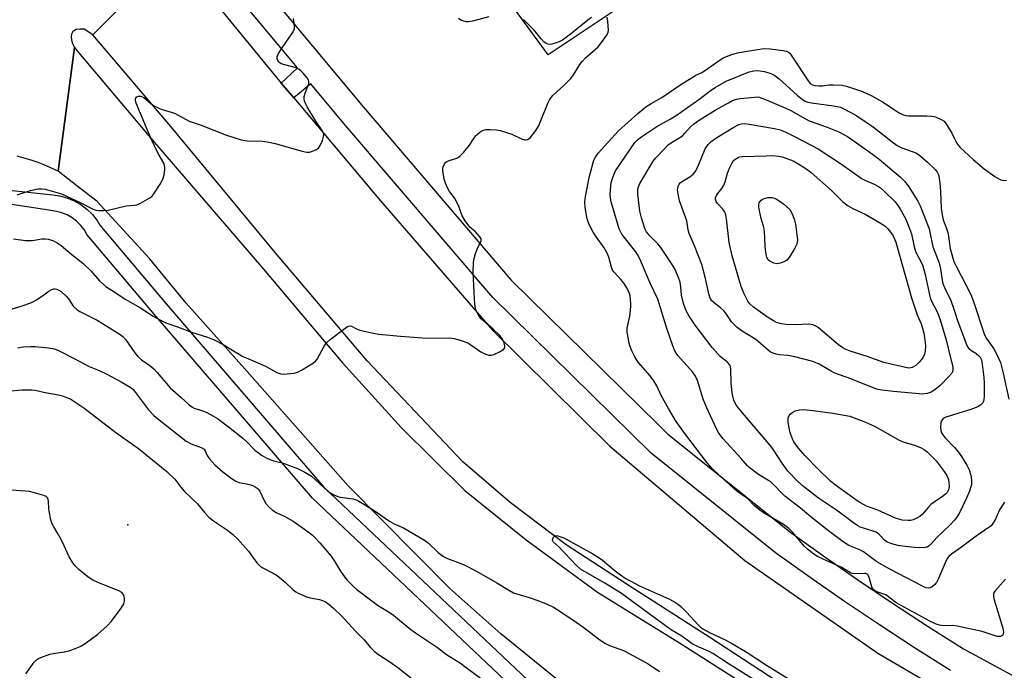
# Model space of a CAD drawing. Units: inches. Extents: x 1225769 to 1231769, y 537455 to 541455.
# Drawn here: x 1228336 to 1228661, y 540971 to 541185 of the extents above; entities that cross this region are included whole.
import ezdxf

# ---------------------------------------------------------------- set-up
doc = ezdxf.new("R2010")
doc.units = ezdxf.units.IN
doc.header["$MEASUREMENT"] = 0
for name, color, linetype in [('CULTRL-Pad', 6, 'Continuous'), ('ELEV-Spot Elevation', 7, 'Continuous'), ('TRANS-Road', 130, 'Continuous'), ('TRANS-Street Sidewalk', 7, 'Continuous'), ('Undefined', 1, 'Continuous')]:
    doc.layers.add(name, color=color, linetype=linetype)

msp = doc.modelspace()

# ---------------------------------------------------------------- linework, layer by layer
at = {"layer": 'CULTRL-Pad'}
msp.add_lwpolyline([(1228544.84, 541196.66), (1228510.78, 541173.82), (1228494.23, 541196.5), (1228496.16, 541197.7), (1228500.79, 541190.28), (1228516.39, 541200), (1228518.91, 541195.97), (1228535.13, 541206.08), (1228529.55, 541215.03), (1228533.48, 541217.48), (1228541.48, 541204.53), (1228544.16, 541200.19), (1228545.69, 541197.72)], close=True, dxfattribs=at)
at = {"layer": 'ELEV-Spot Elevation'}
msp.add_point((1228371.97, 541018.55, 484.28), dxfattribs=at)
at = {"layer": 'TRANS-Road'}
for points in [[(1228677.87, 540915.01), (1228641.87, 540933.19), (1228602.93, 540956.05), (1228564.16, 540981.31), (1228538.76, 540997.71), (1228516.73, 541011.96), (1228498.22, 541025.92), (1228482.56, 541039.34), (1228450.98, 541072.77), (1228420.64, 541108.57), (1228386.19, 541150.1), (1228360.35, 541180.47), (1228373.13, 541193.26), (1228387.34, 541207.46), (1228420.05, 541167.5), (1228422.59, 541164.48), (1228426.73, 541159.59), (1228454.79, 541126.38), (1228492.37, 541082.86), (1228531.13, 541044.59), (1228575.71, 541006.76), (1228619.63, 540976.15), (1228663.19, 540950.77)], [(1228526.71, 540956.9), (1228495.18, 540982.61), (1228478.3, 540997.58), (1228444.78, 541031.41), (1228411.41, 541069.27), (1228391.18, 541091.82), (1228379.17, 541106.5), (1228361.85, 541125.4), (1228355.16, 541130.58), (1228348.92, 541135.41), (1228354.36, 541176.19), (1228355.16, 541175.24), (1228379.45, 541146.37), (1228416.76, 541103), (1228442.82, 541072.08), (1228462.32, 541050.65), (1228483.28, 541029.89), (1228503.53, 541013.61), (1228527.06, 540996.32), (1228554.14, 540979.58), (1228577.54, 540964.75)]]:
    msp.add_lwpolyline(points, dxfattribs=at)
msp.add_polyline3d([(1228373.13, 541193.26, 0), (1228360.35, 541180.47, 0), (1228357.58, 541182.31, 0), (1228356.26, 541182.35, 0), (1228355.16, 541182.23, 0), (1228354.93, 541182.2, 0), (1228353.97, 541181.67, 0), (1228353.78, 541181.56, 0), (1228353.35, 541180.62, 0), (1228353.27, 541179.74, 0), (1228353.32, 541178.81, 0), (1228353.55, 541177.74, 0), (1228354.36, 541176.19, 0), (1228348.92, 541135.41, 0), (1228346.75, 541136.41, 0), (1228344.54, 541137.35, 0), (1228342.3, 541138.21, 0), (1228340.04, 541138.99, 0), (1228337.75, 541139.7, 0), (1228335.44, 541140.34, 0)], dxfattribs=at)
at = {"layer": 'TRANS-Street Sidewalk'}
for points in [[(1228407.97, 541206.76), (1228449.75, 541156.52), (1228498.61, 541099.41), (1228546.88, 541051.93), (1228550.33, 541048.54), (1228590.94, 541016.07), (1228602.11, 541008.05), (1228613.4, 541000.2), (1228624.8, 540992.52), (1228636.32, 540985.01), (1228647.95, 540977.67), (1228702.95, 540947.74)], [(1228643.7, 540970.43), (1228631.79, 540977.94), (1228620.16, 540985.52), (1228608.66, 540993.27), (1228597.27, 541001.19), (1228585.87, 541009.37), (1228544.75, 541042.24), (1228492.47, 541093.67), (1228443.33, 541151.1), (1228432.42, 541164.22), (1228426.73, 541159.59), (1228422.59, 541164.48), (1228427.99, 541169.55), (1228401.18, 541201.79)]]:
    msp.add_lwpolyline(points, dxfattribs=at)
for points in [[(1228317.41, 541130.73, 0), (1228347.16, 541127.54, 0), (1228349.39, 541127.25, 0), (1228351.85, 541126.61, 0), (1228354.21, 541125.65, 0), (1228356.42, 541124.39, 0), (1228358.45, 541122.86, 0), (1228360.26, 541121.07, 0), (1228361.83, 541119.07, 0), (1228362.72, 541117.55, 0), (1228384.64, 541091.57, 0), (1228436.69, 541030.98, 0), (1228514.26, 540957.62, 0)], [(1228510.96, 540953.55, 0), (1228432.9, 541027.37, 0), (1228380.66, 541088.18, 0), (1228358.45, 541114.52, 0), (1228357.5, 541116.12, 0), (1228356.35, 541117.59, 0), (1228355.03, 541118.89, 0), (1228353.54, 541120.02, 0), (1228351.92, 541120.94, 0), (1228350.2, 541121.64, 0), (1228348.4, 541122.11, 0), (1228346.55, 541122.35, 0), (1228315.09, 541127.26, 0)]]:
    msp.add_polyline3d(points, dxfattribs=at)
at = {"layer": 'Undefined'}
for points, elevation in [([(1228334.16, 541113.01), (1228338.19, 541112.51), (1228339.34, 541112.44), (1228340.47, 541112.54), (1228343.56, 541113.02), (1228344.67, 541113.06), (1228345.76, 541112.88), (1228347.36, 541112.37), (1228348.58, 541111.74), (1228349.95, 541110.83), (1228352.93, 541108.34), (1228357.11, 541105.04), (1228359.85, 541102.32), (1228362.57, 541099.16), (1228364.67, 541097.28), (1228367.98, 541095.18), (1228371.09, 541093.07), (1228376.14, 541090.22), (1228380.34, 541087.47), (1228382.93, 541086.06), (1228384.53, 541085.32), (1228388.34, 541083.97), (1228392.99, 541082.18), (1228398.24, 541080.53), (1228400.52, 541079.66), (1228403.47, 541078.19), (1228407.95, 541075.34), (1228409.99, 541074.22), (1228411.55, 541073.47), (1228417.38, 541070.93), (1228421.15, 541068.91), (1228422.5, 541068.42), (1228423.36, 541068.34), (1228424.52, 541068.41), (1228426.85, 541068.7), (1228427.97, 541068.96), (1228429.27, 541069.61), (1228433.24, 541072.11), (1228433.92, 541072.64), (1228434.46, 541073.28), (1228436.75, 541077.54), (1228437.72, 541078.81), (1228438.83, 541079.76), (1228443.76, 541083.58), (1228444.47, 541084.05), (1228445.19, 541084.31), (1228445.88, 541084.18), (1228447.5, 541083.29), (1228448.55, 541082.88), (1228452.53, 541081.97), (1228454.82, 541081.57), (1228462.06, 541080.88), (1228469.29, 541080.31), (1228471.68, 541080.26), (1228478.1, 541080.31), (1228479.86, 541080.14), (1228482.07, 541079.47), (1228484.22, 541078.66), (1228485.21, 541078.08), (1228488.51, 541075.7), (1228489.83, 541075.07), (1228491.2, 541074.62), (1228492.01, 541074.6), (1228492.83, 541074.85), (1228494.73, 541075.74), (1228495.98, 541076.46), (1228496.46, 541077), (1228496.51, 541077.71), (1228496.12, 541079.06), (1228495.53, 541080.25), (1228494.78, 541081.16), (1228492.65, 541083.22), (1228488.64, 541086.63), (1228488.1, 541087.31), (1228487.63, 541088.06), (1228486.89, 541089.64), (1228486.61, 541091.32), (1228486.29, 541095.33), (1228486.04, 541102.06), (1228486.1, 541105.36), (1228486.29, 541106.52), (1228486.79, 541108.2), (1228487.61, 541110.41), (1228488.61, 541112.29), (1228488.69, 541112.63), (1228488.64, 541113.03), (1228488.25, 541113.72), (1228487.49, 541114.61), (1228486.63, 541115.44), (1228484.94, 541116.88), (1228483.42, 541118.96), (1228482.39, 541120.69), (1228481.31, 541123.67), (1228480.42, 541125.56), (1228479.8, 541126.56), (1228478.23, 541128.68), (1228477.64, 541129.64), (1228476.87, 541131.38), (1228476.48, 541132.8), (1228475.99, 541135.46), (1228475.95, 541136.33), (1228476.05, 541136.87), (1228476.56, 541137.84), (1228476.92, 541138.26), (1228477.36, 541138.58), (1228478.12, 541138.91), (1228480.59, 541139.67), (1228481.08, 541139.92), (1228481.75, 541140.44), (1228482.93, 541141.72), (1228484.81, 541143.96), (1228486.18, 541146.24), (1228486.69, 541146.94), (1228488.18, 541148.26), (1228488.88, 541148.73), (1228489.38, 541148.96), (1228490.21, 541149.11), (1228491.68, 541149.14), (1228493.76, 541149.06), (1228494.92, 541148.86), (1228498.82, 541147.6), (1228502, 541146.09), (1228503.02, 541145.74), (1228503.51, 541145.71), (1228503.97, 541145.84), (1228504.81, 541146.43), (1228506.68, 541148.8), (1228507.58, 541150.21), (1228508.29, 541151.76), (1228510.82, 541158.11), (1228511.2, 541158.91), (1228511.67, 541159.64), (1228512.46, 541160.49), (1228515.92, 541163.72), (1228518.22, 541166.05), (1228519.11, 541167.2), (1228521.29, 541170.63), (1228522.14, 541171.78), (1228523.12, 541172.82), (1228527.29, 541176.5), (1228528.39, 541177.84), (1228530.08, 541180.18), (1228530.56, 541181.18), (1228530.67, 541181.99), (1228530.51, 541184.88), (1228530.31, 541186.25)], 478), ([(1228335.36, 541127.63), (1228339.79, 541129.02), (1228342.35, 541129.55), (1228343.64, 541129.61), (1228344.69, 541129.46), (1228350.01, 541127.93), (1228356.42, 541124.97), (1228360.47, 541122.8), (1228361.44, 541122.5), (1228362.26, 541122.39), (1228364.05, 541122.37), (1228365.52, 541122.48), (1228371.43, 541123.9), (1228374.04, 541124.16), (1228374.89, 541124.31), (1228376.19, 541124.86), (1228379.2, 541126.55), (1228379.87, 541127.06), (1228380.59, 541127.92), (1228382.64, 541131.05), (1228383.35, 541132.29), (1228383.64, 541133.09), (1228383.91, 541134.2), (1228384.18, 541135.89), (1228384.21, 541136.72), (1228384.12, 541137.25), (1228383.82, 541138), (1228381.94, 541141.27), (1228379.53, 541146.35), (1228374.75, 541157.9), (1228374.47, 541158.84), (1228374.5, 541159.42), (1228374.9, 541159.9), (1228375.51, 541160.18), (1228376.24, 541160.15), (1228377.26, 541159.7), (1228377.94, 541159.19), (1228379.66, 541157.67), (1228380.92, 541156.89), (1228382.22, 541156.21), (1228383.32, 541155.76), (1228387.33, 541154.53), (1228388.83, 541153.79), (1228392.19, 541151.92), (1228396.13, 541150.64), (1228404.58, 541147.31), (1228409.41, 541145.79), (1228410.57, 541145.52), (1228411.41, 541145.43), (1228416.41, 541145.3), (1228417.98, 541145.12), (1228420.58, 541144.5), (1228429.51, 541142.02), (1228431.11, 541141.68), (1228431.92, 541141.69), (1228432.99, 541141.96), (1228434.28, 541142.5), (1228434.93, 541142.96), (1228435.53, 541143.89), (1228436.2, 541145.51), (1228436.62, 541146.89), (1228436.64, 541147.64), (1228436.52, 541148.1), (1228436.13, 541148.84), (1228434.04, 541151.96), (1228431.18, 541156.69), (1228430.64, 541157.71), (1228430.34, 541158.52), (1228430.19, 541159.36), (1228430.23, 541160.07), (1228430.54, 541161.12), (1228431.69, 541164.19), (1228431.76, 541164.98), (1228431.6, 541165.48), (1228431.15, 541166.2), (1228429.84, 541167.82), (1228429.24, 541168.48), (1228428.58, 541169.03), (1228427.53, 541169.49), (1228423.76, 541170.47), (1228422.65, 541170.86), (1228422.18, 541171.14), (1228421.79, 541171.51), (1228421.52, 541171.92), (1228421.3, 541172.56), (1228421.33, 541173.27), (1228421.76, 541174.29), (1228422.69, 541175.79), (1228426.39, 541181.06), (1228426.78, 541181.81), (1228426.95, 541182.62), (1228426.87, 541184.36), (1228426.64, 541185.8)], 476), ([(1228491.14, 541186.4), (1228485.76, 541184.89), (1228484.43, 541184.67), (1228483.7, 541184.71), (1228482.93, 541184.9), (1228481.94, 541185.32), (1228481.22, 541185.77)], 478), ([(1228525.09, 541186.1), (1228523.85, 541185.27), (1228518.59, 541180.96), (1228515.47, 541178.68), (1228514.4, 541178.14), (1228513.06, 541177.65), (1228511.98, 541177.34), (1228511.17, 541177.25), (1228510.64, 541177.33), (1228510.13, 541177.52), (1228509.3, 541178.14), (1228508.42, 541179.13), (1228506.19, 541181.96), (1228502.6, 541185.46)], 478), ([(1228661.86, 541000.58), (1228658.42, 540996.81), (1228658, 540996.17), (1228657.85, 540995.7), (1228657.86, 540994.9), (1228658.12, 540993.78), (1228660.98, 540984.48), (1228661.14, 540983.1), (1228661.09, 540982.6), (1228660.93, 540982.18), (1228660.59, 540981.89), (1228660.13, 540981.72), (1228659.62, 540981.68), (1228659.09, 540981.74), (1228654.07, 540983.31), (1228645.89, 540985.09), (1228644.42, 540985.29), (1228641.36, 540985.22), (1228639.97, 540985.45), (1228638.9, 540985.77), (1228636.88, 540986.77), (1228625.95, 540992.75), (1228624.8, 540993.48), (1228623.11, 540994.86), (1228622.28, 540995.4), (1228621.63, 540995.69), (1228619.62, 540996.35), (1228618.43, 540997.01), (1228618.04, 540997.36), (1228617.62, 540998.09), (1228616.81, 541001.23), (1228616.49, 541001.91), (1228616.09, 541002.3), (1228615.74, 541002.46), (1228615.21, 541002.55), (1228611.98, 541002.44), (1228611.13, 541002.52), (1228610.65, 541002.67), (1228607.79, 541004.43), (1228601.55, 541007.24), (1228599.75, 541008.14), (1228598.53, 541008.89), (1228596.48, 541010.5), (1228595.39, 541011.47), (1228591.58, 541016.06), (1228590.27, 541017.37), (1228588.52, 541018.68), (1228582.12, 541022.43), (1228580.66, 541023.4), (1228578.97, 541024.88), (1228576.73, 541027.15), (1228573, 541029.85), (1228567.37, 541034.88), (1228564.8, 541037.31), (1228563.29, 541039.1), (1228555.89, 541048.79), (1228552.86, 541053.07), (1228550.47, 541056.98), (1228548.15, 541061.3), (1228546.66, 541064.44), (1228545.64, 541066.18), (1228544.45, 541067.82), (1228540.45, 541072.36), (1228539.45, 541074.03), (1228538.44, 541076.08), (1228537.9, 541077.47), (1228537.58, 541078.59), (1228537.07, 541080.85), (1228536.84, 541082.27), (1228536.92, 541083.57), (1228537.72, 541087.47), (1228538.09, 541090.65), (1228538.11, 541091.53), (1228538, 541093.01), (1228537.84, 541094.18), (1228537.62, 541095.02), (1228536.8, 541096.84), (1228535.88, 541098.28), (1228534.81, 541099.64), (1228532.56, 541102), (1228532.08, 541102.67), (1228531.68, 541103.69), (1228530.83, 541107.03), (1228530.17, 541108.56), (1228529.29, 541110.02), (1228526.69, 541113.58), (1228525.59, 541115.28), (1228524.18, 541117.97), (1228523.61, 541119.63), (1228522.97, 541123.4), (1228522.92, 541125.11), (1228523.16, 541127.05), (1228524.42, 541133.73), (1228525.9, 541139.05), (1228526.37, 541140.04), (1228527.29, 541141.34), (1228533.98, 541148.77), (1228540.37, 541154.46), (1228543.06, 541156.62), (1228544.77, 541157.74), (1228548.28, 541159.77), (1228554.56, 541164.02), (1228558.3, 541166.38), (1228559.57, 541167.12), (1228561.5, 541168.02), (1228562.44, 541168.54), (1228567.2, 541171.96), (1228568.85, 541172.91), (1228571.43, 541173.94), (1228573.28, 541174.49), (1228579.87, 541175.6), (1228582.14, 541175.86), (1228584.05, 541175.77), (1228588.37, 541175.23), (1228589.46, 541175.02), (1228590.18, 541174.72), (1228590.58, 541174.38), (1228591.08, 541173.73), (1228596.61, 541165.2), (1228597.34, 541164.35), (1228598.12, 541163.86), (1228598.85, 541163.66), (1228600.23, 541163.57), (1228601.34, 541163.63), (1228603.5, 541163.91), (1228604.95, 541163.91), (1228607.84, 541163.75), (1228609.26, 541163.5), (1228614.55, 541161.74), (1228617.7, 541160.24), (1228621.18, 541158.34), (1228626.66, 541154.69), (1228627.84, 541154.08), (1228628.88, 541153.79), (1228629.73, 541153.68), (1228635.79, 541153.69), (1228637.41, 541153.59), (1228638.74, 541153.3), (1228640.61, 541152.51), (1228641.52, 541151.86), (1228642.56, 541150.48), (1228644.08, 541147.98), (1228645.67, 541144.7), (1228646.25, 541143.84), (1228646.8, 541143.22), (1228651.15, 541139.26), (1228654.79, 541136.21), (1228658.34, 541133.62), (1228659.8, 541132.7), (1228660.31, 541132.49), (1228661.1, 541132.36), (1228662.19, 541132.39)], 480), ([(1228661.53, 541026.05), (1228659.86, 541023.54), (1228658.3, 541020.02), (1228657.58, 541018.89), (1228657.05, 541018.29), (1228656.4, 541017.75), (1228652.09, 541014.82), (1228647.3, 541011.2), (1228643.99, 541008.89), (1228643.11, 541008.15), (1228642.64, 541007.54), (1228642.22, 541006.78), (1228639.67, 541000.83), (1228639, 540999.52), (1228638.46, 540998.85), (1228637.61, 540998.09), (1228636.92, 540997.74), (1228636.24, 540997.65), (1228635.47, 540997.8), (1228634.41, 540998.27), (1228623.62, 541003.88), (1228619.33, 541006.38), (1228614.95, 541009.66), (1228613.89, 541010.16), (1228610.06, 541011.71), (1228608.18, 541012.91), (1228602.5, 541017.2), (1228596.86, 541021.79), (1228594.15, 541024.11), (1228588.96, 541028.06), (1228587.9, 541029.05), (1228585.46, 541031.69), (1228584.27, 541032.73), (1228583.38, 541033.35), (1228580.24, 541035.2), (1228577.21, 541037.47), (1228576.59, 541038.09), (1228574.44, 541040.57), (1228568.63, 541047), (1228567.17, 541048.84), (1228566.32, 541050.24), (1228563.03, 541057.41), (1228561.92, 541060.11), (1228560.13, 541066.26), (1228559.49, 541067.71), (1228558.5, 541069.07), (1228553.6, 541074.55), (1228553.08, 541075.26), (1228552.54, 541076.27), (1228551.86, 541078.01), (1228549.97, 541083.45), (1228546.96, 541093.16), (1228544.51, 541098.44), (1228540.95, 541106.69), (1228540.33, 541107.83), (1228539.69, 541108.78), (1228535.15, 541114.57), (1228534.62, 541115.44), (1228534.23, 541116.39), (1228531.64, 541125.32), (1228531.38, 541126.44), (1228531.29, 541127.54), (1228531.33, 541129.19), (1228531.63, 541131.7), (1228532.22, 541133.63), (1228533.07, 541135.47), (1228539.45, 541144.84), (1228540.25, 541145.73), (1228541.75, 541146.88), (1228546.64, 541150.19), (1228550.87, 541152.47), (1228553.01, 541153.76), (1228560.56, 541159.03), (1228564.73, 541162.23), (1228565.89, 541163.02), (1228569.62, 541165.13), (1228577.18, 541168.19), (1228578.73, 541168.58), (1228580.03, 541168.62), (1228582.26, 541168.27), (1228584.35, 541167.62), (1228585.63, 541166.94), (1228587.06, 541165.91), (1228593.06, 541160.51), (1228594.79, 541159.11), (1228595.66, 541158.55), (1228596.49, 541158.22), (1228597.73, 541157.94), (1228604.99, 541156.98), (1228607.29, 541156.52), (1228610.94, 541154.7), (1228612.68, 541153.64), (1228618.2, 541149.93), (1228620.18, 541148.43), (1228624.37, 541145.04), (1228626.02, 541143.92), (1228627.55, 541143.15), (1228632.16, 541141.4), (1228633.46, 541140.65), (1228636.08, 541138.34), (1228638.54, 541135.94), (1228639.25, 541135.07), (1228639.67, 541134.14), (1228639.95, 541133), (1228640.13, 541131.57), (1228640.34, 541128.71), (1228640.57, 541123.22), (1228640.85, 541120.96), (1228641.25, 541119.35), (1228642.31, 541116.42), (1228642.72, 541115.09), (1228642.99, 541113.77), (1228643.58, 541109.84), (1228644.4, 541106.7), (1228644.81, 541105.61), (1228645.56, 541104.03), (1228650.38, 541094.69), (1228651.26, 541092.36), (1228654.86, 541081.35), (1228655.51, 541080.16), (1228658.02, 541076.69), (1228658.99, 541074.87), (1228660.17, 541072.15), (1228661.06, 541068.68), (1228662.87, 541060.11)], 482), ([(1228330.71, 541088.96), (1228337.04, 541090.9), (1228339.98, 541091.95), (1228341.04, 541092.43), (1228341.79, 541092.86), (1228344.18, 541094.5), (1228346.03, 541095.91), (1228346.74, 541096.34), (1228347.48, 541096.53), (1228347.99, 541096.51), (1228348.48, 541096.37), (1228349.2, 541096.04), (1228349.9, 541095.6), (1228351.65, 541094.1), (1228352.38, 541093.21), (1228353.96, 541090.78), (1228355.23, 541089.58), (1228356.14, 541089), (1228360.28, 541086.98), (1228361.78, 541086.13), (1228367.69, 541082.52), (1228369.38, 541081.42), (1228370.3, 541080.73), (1228371.3, 541079.63), (1228374.31, 541075.36), (1228375.21, 541074.23), (1228376.51, 541073.07), (1228379.24, 541071.18), (1228380.54, 541070.07), (1228381.67, 541068.85), (1228385.9, 541063.79), (1228389.56, 541060.68), (1228392.19, 541058.2), (1228393.13, 541057.53), (1228393.89, 541057.15), (1228397, 541056.14), (1228398.01, 541055.73), (1228400.08, 541054.6), (1228401.58, 541053.68), (1228405.22, 541050.93), (1228409.91, 541047.18), (1228411.22, 541046.02), (1228413.94, 541043.28), (1228415.09, 541042.33), (1228416.06, 541041.64), (1228417.61, 541040.75), (1228418.86, 541040.17), (1228420.23, 541039.72), (1228423.38, 541038.89), (1228425.03, 541038.33), (1228428.01, 541037.19), (1228430.38, 541035.95), (1228432.61, 541034.62), (1228438.04, 541029.74), (1228438.98, 541029.04), (1228439.97, 541028.5), (1228441.28, 541027.96), (1228442.11, 541027.73), (1228446.42, 541027.19), (1228447.19, 541026.94), (1228448.22, 541026.44), (1228452.95, 541023.53), (1228458.38, 541019.76), (1228459.89, 541018.96), (1228462.99, 541017.6), (1228469.97, 541013.53), (1228471.28, 541012.51), (1228474.41, 541009.45), (1228476.22, 541008.12), (1228477.55, 541007.5), (1228482.78, 541005.42), (1228487.15, 541003.31), (1228493.87, 540999.42), (1228498.03, 540996.85), (1228499.29, 540996.16), (1228500.38, 540995.73), (1228504.55, 540994.54), (1228507.09, 540993.66), (1228510.45, 540992.41), (1228512.55, 540991.38), (1228514.33, 540990.33), (1228519.99, 540986.37), (1228522.58, 540984.71), (1228527.42, 540980.95), (1228529.53, 540979.51), (1228531.06, 540978.77), (1228535.62, 540977.03), (1228537.48, 540976.11), (1228543.81, 540972.71), (1228547.6, 540970.13)], 480), ([(1228335.49, 541077.05), (1228337.38, 541077.35), (1228339.97, 541077.49), (1228341.41, 541077.47), (1228345.74, 541077.04), (1228347.7, 541076.66), (1228349.05, 541076.2), (1228354.29, 541073.54), (1228359.14, 541070.91), (1228362.49, 541069.54), (1228365.01, 541068.34), (1228369.75, 541065.83), (1228372.96, 541063.9), (1228373.67, 541063.33), (1228374.18, 541062.78), (1228378.78, 541056.59), (1228380.57, 541054.74), (1228382.34, 541053.26), (1228391.22, 541046.24), (1228392.85, 541045.33), (1228396.17, 541044.08), (1228397.14, 541043.56), (1228397.54, 541043.04), (1228398.11, 541041.51), (1228398.94, 541040.34), (1228400.73, 541038.4), (1228403.33, 541036.06), (1228406.38, 541033.73), (1228407.61, 541032.95), (1228408.71, 541032.56), (1228411.19, 541032.16), (1228412.63, 541031.81), (1228413.69, 541031.36), (1228414.63, 541030.74), (1228415.02, 541030.35), (1228415.51, 541029.66), (1228417.01, 541026.58), (1228417.58, 541025.6), (1228418.51, 541024.56), (1228419.75, 541023.42), (1228420.92, 541022.64), (1228424.05, 541021.19), (1228426.59, 541019.81), (1228430.36, 541017.18), (1228432.82, 541015.22), (1228433.77, 541014.35), (1228435.33, 541012.65), (1228439.15, 541008.19), (1228440.23, 541006.57), (1228442.24, 541003.23), (1228443.54, 541001.39), (1228444.43, 541000.29), (1228446.49, 540998.23), (1228447.6, 540997.25), (1228452.97, 540993.09), (1228454.41, 540992.09), (1228458.31, 540989.69), (1228459.68, 540988.75), (1228464.92, 540984.45), (1228467.01, 540982.85), (1228474.25, 540978.03), (1228477.25, 540975.76), (1228481.8, 540972.86), (1228483.72, 540971.49), (1228490.13, 540966.77)], 482), ([(1228332.4, 541062.71), (1228336.99, 541063.17), (1228340.22, 541063.19), (1228341.37, 541063.01), (1228344.67, 541062.29), (1228349.03, 541061.55), (1228350.41, 541061.14), (1228353.13, 541060.12), (1228357.41, 541057.24), (1228368.04, 541049.11), (1228375.52, 541043.79), (1228384.87, 541036.16), (1228387.48, 541033.61), (1228389.44, 541031.01), (1228390.66, 541029.54), (1228395, 541025.5), (1228397.39, 541022.58), (1228398.71, 541021.15), (1228400.25, 541019.93), (1228404.84, 541016.83), (1228406.66, 541015.33), (1228408.18, 541013.91), (1228411.79, 541009.84), (1228414.52, 541006.01), (1228415.51, 541005), (1228416.51, 541004.38), (1228419.96, 541002.61), (1228421.23, 541001.86), (1228423.91, 540999.64), (1228426.59, 540997.15), (1228427.49, 540996.47), (1228428.21, 540996.04), (1228429.71, 540995.3), (1228431, 540994.77), (1228432.14, 540994.48), (1228435.26, 540993.9), (1228436.27, 540993.61), (1228437.26, 540993.11), (1228438.45, 540992.27), (1228440.02, 540990.96), (1228442.78, 540988.32), (1228447, 540983.54), (1228450.03, 540980.64), (1228452.1, 540978.09), (1228453.33, 540976.83), (1228454.74, 540975.78), (1228458.47, 540973.37), (1228461.12, 540971.5), (1228465.83, 540967.67)], 484), ([(1228338.31, 540969.36), (1228341.04, 540973.22), (1228341.78, 540974), (1228342.49, 540974.43), (1228343.27, 540974.77), (1228346.23, 540975.84), (1228347.35, 540976.11), (1228351.09, 540976.67), (1228352.49, 540976.96), (1228354.37, 540977.59), (1228356.47, 540978.45), (1228357.91, 540979.36), (1228362.04, 540982.49), (1228365.09, 540985.25), (1228366.55, 540986.71), (1228369.76, 540991.03), (1228370.66, 540992.53), (1228370.84, 540993.32), (1228370.83, 540994.13), (1228370.7, 540994.94), (1228370.43, 540995.66), (1228369.97, 540996.19), (1228369.03, 540996.75), (1228362.56, 540999.28), (1228360.45, 541000.31), (1228359.19, 541001.1), (1228358.24, 541001.8), (1228355.75, 541003.86), (1228354.7, 541004.88), (1228353.82, 541006.05), (1228352.61, 541008.03), (1228350.94, 541011.67), (1228349.78, 541013.97), (1228348.97, 541015.48), (1228347.5, 541017.88), (1228346.99, 541018.87), (1228346.56, 541020.25), (1228345.94, 541023.09), (1228345.83, 541023.96), (1228345.76, 541026.44), (1228345.49, 541027.41), (1228344.99, 541027.91), (1228344.26, 541028.24), (1228341.19, 541029.13), (1228339.5, 541029.54), (1228332.16, 541030.13)], 484), ([(1228584.38, 540963.89), (1228570.53, 540972.56), (1228565.15, 540976.07), (1228563.94, 540976.7), (1228559.67, 540978.61), (1228558.38, 540979.31), (1228554.89, 540981.81), (1228551.76, 540983.7), (1228550.31, 540984.68), (1228544.11, 540989.15), (1228534.97, 540995.9), (1228529.5, 540999.31), (1228521.45, 541003.88), (1228519.98, 541005.2), (1228514.38, 541011.19), (1228512.39, 541012.93), (1228512.29, 541013.16), (1228512.25, 541013.7), (1228512.31, 541013.98), (1228512.59, 541014.53), (1228513.07, 541015.07), (1228513.96, 541014.96), (1228514.98, 541014.66), (1228515.93, 541014.25), (1228521.33, 541011.36), (1228525.58, 541008.97), (1228527.66, 541007.68), (1228528.77, 541006.86), (1228532.88, 541003.37), (1228535.1, 541001.7), (1228536.45, 541000.83), (1228540.91, 540998.42), (1228550.8, 540994), (1228552.87, 540992.9), (1228553.86, 540992.27), (1228554.73, 540991.54), (1228556.52, 540989.72), (1228560.27, 540985.49), (1228561.13, 540984.74), (1228562.04, 540984.09), (1228564.02, 540982.98), (1228569.22, 540980.64), (1228571.32, 540979.49), (1228576.48, 540976.44), (1228582.84, 540972.25), (1228590.36, 540967.6)], 480)]:
    msp.add_lwpolyline(points, dxfattribs=dict(at, elevation=elevation))
for points, elevation in [([(1228633.43, 541010.95), (1228631.65, 541011.06), (1228626.91, 541011.61), (1228625.78, 541011.86), (1228623.9, 541012.46), (1228622.86, 541012.88), (1228622, 541013.43), (1228619.98, 541015.44), (1228619.1, 541016.11), (1228618.13, 541016.52), (1228614.62, 541017.53), (1228613.82, 541017.85), (1228613.04, 541018.26), (1228611.32, 541019.41), (1228609.01, 541021.22), (1228605.67, 541023.62), (1228600.09, 541027.39), (1228595.12, 541031.21), (1228593.18, 541032.87), (1228589.98, 541036.32), (1228588.11, 541038.9), (1228585.22, 541043.34), (1228584.36, 541044.52), (1228573.71, 541056.97), (1228572.76, 541058.29), (1228572.1, 541059.75), (1228571.56, 541062.1), (1228571.2, 541065.5), (1228571.12, 541069.95), (1228571.01, 541070.8), (1228570.85, 541071.24), (1228570.48, 541071.79), (1228570.08, 541072.18), (1228567.61, 541074.19), (1228564.92, 541077.15), (1228559.31, 541084.51), (1228557.31, 541087.47), (1228556.37, 541089.29), (1228555.46, 541091.72), (1228554.86, 541094.41), (1228554.62, 541097.23), (1228554.37, 541098.68), (1228553.82, 541100.3), (1228552.59, 541103.16), (1228551.56, 541104.9), (1228548.03, 541110.23), (1228547.08, 541111.33), (1228544.35, 541114.02), (1228543.27, 541115.4), (1228542.73, 541116.41), (1228541.55, 541119.96), (1228541.07, 541122.16), (1228540.4, 541127.76), (1228540.35, 541128.65), (1228540.4, 541129.47), (1228540.58, 541130.22), (1228541.07, 541131.29), (1228545.48, 541138.7), (1228546.37, 541139.78), (1228549.18, 541142.79), (1228550.45, 541144.05), (1228551.56, 541144.91), (1228554.21, 541146.47), (1228555.14, 541147.12), (1228555.95, 541147.91), (1228557.81, 541150), (1228558.77, 541150.87), (1228560.94, 541152.41), (1228565.96, 541155.54), (1228570.31, 541158.02), (1228571.61, 541158.69), (1228572.93, 541159.14), (1228574.32, 541159.38), (1228579.98, 541159.91), (1228580.49, 541159.79), (1228582.77, 541158.96), (1228589.28, 541156.23), (1228590.87, 541155.42), (1228595.72, 541152.67), (1228597.03, 541152.03), (1228602.88, 541149.91), (1228606.76, 541148.38), (1228608.25, 541147.66), (1228609.96, 541146.58), (1228617.91, 541141.06), (1228620.09, 541139.34), (1228627.16, 541133.42), (1228628.48, 541132.04), (1228629.62, 541130.53), (1228632.82, 541125.46), (1228633.62, 541123.94), (1228636.57, 541116.33), (1228636.86, 541115.28), (1228637.85, 541110.45), (1228639.9, 541105.14), (1228640.34, 541103.17), (1228640.9, 541099.35), (1228641.17, 541098.28), (1228641.7, 541097.01), (1228643.81, 541092.65), (1228644.78, 541089.84), (1228646.05, 541085.69), (1228648.94, 541078.09), (1228649.25, 541077.41), (1228649.76, 541076.77), (1228650.41, 541076.29), (1228652.07, 541075.26), (1228652.94, 541074.56), (1228653.42, 541073.97), (1228653.84, 541073.1), (1228654.13, 541071.66), (1228654.61, 541067.21), (1228654.76, 541065.43), (1228654.81, 541063.37), (1228654.77, 541061.28), (1228654.61, 541059.8), (1228654.3, 541058.91), (1228654.01, 541058.49), (1228653.61, 541058.12), (1228652.67, 541057.58), (1228650.32, 541056.69), (1228642.16, 541054.18), (1228641.25, 541053.65), (1228640.87, 541053.26), (1228640.59, 541052.81), (1228640.41, 541052.03), (1228640.4, 541050.9), (1228640.5, 541049.76), (1228640.7, 541048.97), (1228641.1, 541048.28), (1228641.8, 541047.43), (1228645, 541044.1), (1228646.28, 541042.57), (1228647.28, 541041.19), (1228649.09, 541038.3), (1228649.85, 541036.73), (1228650.4, 541035.03), (1228650.6, 541033.34), (1228650.56, 541031.93), (1228650.37, 541031.1), (1228649.92, 541029.74), (1228648.92, 541027.39), (1228646.47, 541022.35), (1228645.89, 541021.33), (1228645.02, 541020.17), (1228643.41, 541018.48), (1228639.14, 541014.4), (1228637.4, 541012.36), (1228636.63, 541011.62), (1228635.98, 541011.22), (1228635.45, 541011.07)], 484), ([(1228634.54, 541061.75), (1228624.78, 541062.65), (1228620.97, 541063.09), (1228619.23, 541063.4), (1228610.72, 541066.81), (1228605.49, 541068.69), (1228604.26, 541069.31), (1228600.3, 541071.64), (1228598.2, 541072.58), (1228591.75, 541074.22), (1228589.88, 541074.52), (1228587.22, 541074.73), (1228586.12, 541074.95), (1228584.81, 541075.37), (1228584.09, 541075.76), (1228583.41, 541076.25), (1228579.33, 541079.75), (1228574.89, 541082.57), (1228573.23, 541083.81), (1228571.36, 541085.68), (1228569.46, 541088.47), (1228568.79, 541089.31), (1228567.73, 541090.25), (1228565.67, 541091.79), (1228564.88, 541092.57), (1228564.29, 541093.44), (1228563.8, 541094.86), (1228562.74, 541099.99), (1228561.57, 541104.6), (1228559.11, 541110.71), (1228557.3, 541114.84), (1228557.02, 541116.06), (1228556.58, 541118.94), (1228554.14, 541125.62), (1228553.77, 541127.26), (1228553.53, 541129.19), (1228553.67, 541130.28), (1228554, 541131.05), (1228554.32, 541131.49), (1228555.17, 541132.14), (1228557.62, 541133.51), (1228558.62, 541134.39), (1228559.31, 541135.2), (1228559.86, 541136.13), (1228560.44, 541137.37), (1228562.62, 541142.8), (1228563.59, 541144.22), (1228564.59, 541145.24), (1228566.53, 541146.55), (1228572.07, 541149.94), (1228573.74, 541150.79), (1228574.66, 541151.07), (1228575.68, 541151.12), (1228577.11, 541150.93), (1228585.51, 541149.5), (1228587.45, 541149.01), (1228589.03, 541148.36), (1228592.12, 541146.89), (1228599.95, 541142.79), (1228607.69, 541137.76), (1228614.52, 541132.89), (1228615.54, 541132.34), (1228618.41, 541131.1), (1228619.88, 541130.35), (1228620.56, 541129.86), (1228621.64, 541128.89), (1228625.38, 541125.23), (1228626.26, 541124.04), (1228627.04, 541122.79), (1228628.74, 541119.71), (1228629.5, 541118.14), (1228630.78, 541114.68), (1228631.66, 541110.42), (1228632.07, 541109.01), (1228632.52, 541107.94), (1228633.89, 541105.53), (1228634.53, 541104.1), (1228635.28, 541101.24), (1228636.98, 541093.61), (1228637.43, 541092.4), (1228639.21, 541088.98), (1228640.17, 541086.6), (1228642.27, 541079.71), (1228643.51, 541074.15), (1228644.46, 541070.78), (1228644.46, 541069.68), (1228644.32, 541069.15), (1228644.05, 541068.67), (1228643.12, 541067.55), (1228640.24, 541064.58), (1228638.5, 541063.18), (1228637.32, 541062.43), (1228636, 541061.92)], 486), ([(1228629.9, 541070.36), (1228628.84, 541070.49), (1228621.67, 541072.23), (1228616.17, 541074.15), (1228610.51, 541075.97), (1228608.91, 541076.56), (1228608.06, 541077.01), (1228606.72, 541077.99), (1228599.93, 541083.72), (1228599.22, 541084.19), (1228598.48, 541084.54), (1228597.69, 541084.76), (1228596.84, 541084.82), (1228592.49, 541084.63), (1228589.29, 541084.75), (1228587.86, 541084.92), (1228586.24, 541085.42), (1228585.21, 541085.92), (1228583.26, 541087.16), (1228578.56, 541090.45), (1228577.35, 541091.54), (1228576.72, 541092.44), (1228576.04, 541093.76), (1228575.42, 541095.13), (1228574.56, 541097.34), (1228571.55, 541107.48), (1228570.58, 541111.8), (1228569.68, 541119.68), (1228569.36, 541121.36), (1228569.02, 541122.07), (1228568.57, 541122.7), (1228566.7, 541124.67), (1228566.3, 541125.36), (1228566.05, 541126.08), (1228566.05, 541126.58), (1228566.33, 541127.34), (1228566.82, 541128.06), (1228568.16, 541129.67), (1228568.8, 541130.74), (1228569.21, 541131.86), (1228570.04, 541134.74), (1228570.52, 541136.15), (1228571.54, 541138.2), (1228572.01, 541138.9), (1228572.38, 541139.28), (1228573.5, 541139.95), (1228573.99, 541140.13), (1228574.8, 541140.26), (1228579.03, 541140.3), (1228582.89, 541140.5), (1228584.64, 541140.52), (1228586.91, 541140.34), (1228588.01, 541140.14), (1228589.61, 541139.6), (1228591.71, 541138.76), (1228593.01, 541138.07), (1228595.56, 541136.53), (1228597.63, 541134.93), (1228604.33, 541129.06), (1228608.02, 541125.43), (1228609.83, 541123.93), (1228611.37, 541123.05), (1228615.42, 541121.18), (1228620.26, 541118.44), (1228621.98, 541117.36), (1228622.99, 541116.34), (1228623.88, 541115.21), (1228624.69, 541114.01), (1228625.59, 541111.92), (1228630.77, 541093.54), (1228632.65, 541087.92), (1228633.92, 541084.93), (1228634.42, 541083.53), (1228634.81, 541081.83), (1228635.21, 541079.54), (1228635.35, 541077.82), (1228635.28, 541075.79), (1228635.08, 541074.98), (1228634.48, 541073.75), (1228633.47, 541072.39), (1228632.17, 541071.2), (1228630.94, 541070.53), (1228630.41, 541070.39)], 488), ([(1228586.3, 541104.82), (1228585.26, 541105.06), (1228584.03, 541105.65), (1228583.43, 541106.15), (1228583.03, 541106.87), (1228582.75, 541107.98), (1228582.42, 541110.29), (1228582.35, 541113.74), (1228582.14, 541116.36), (1228581.93, 541117.22), (1228581.1, 541119.73), (1228580.44, 541122.86), (1228580.36, 541123.69), (1228580.39, 541124.48), (1228580.5, 541124.97), (1228580.76, 541125.43), (1228581.12, 541125.79), (1228581.78, 541126.24), (1228582.54, 541126.52), (1228583.34, 541126.68), (1228584.16, 541126.73), (1228584.72, 541126.67), (1228585.58, 541126.44), (1228586.4, 541126.09), (1228587.12, 541125.64), (1228588.5, 541124.58), (1228590.61, 541122.71), (1228591.44, 541121.05), (1228592.08, 541119.26), (1228592.41, 541117.86), (1228592.94, 541114.36), (1228593.08, 541112.67), (1228593.02, 541111.97), (1228592.85, 541111.28), (1228592.24, 541109.99), (1228590.36, 541106.93), (1228589.61, 541106.05), (1228588.92, 541105.61), (1228587.37, 541105)], 490), ([(1228629.65, 541020), (1228627.74, 541020.17), (1228625.49, 541020.78), (1228619.67, 541023.39), (1228615.95, 541024.79), (1228614.92, 541025.25), (1228613.21, 541026.3), (1228605.66, 541031.73), (1228604.07, 541033.04), (1228599.81, 541037.08), (1228595.66, 541041.38), (1228593.38, 541044), (1228591.94, 541045.97), (1228591.42, 541046.99), (1228590.73, 541048.92), (1228590.44, 541050.05), (1228590.05, 541052.34), (1228589.99, 541053.19), (1228590.09, 541053.97), (1228590.35, 541054.68), (1228590.69, 541055.12), (1228591.58, 541055.84), (1228592.36, 541056.22), (1228593.78, 541056.55), (1228595.23, 541056.64), (1228598.32, 541056.38), (1228604.83, 541055.48), (1228610.43, 541054.5), (1228615.6, 541052.46), (1228618.57, 541051.15), (1228620.28, 541050.22), (1228625.13, 541047.37), (1228626.91, 541046.44), (1228628.37, 541045.86), (1228631.72, 541044.86), (1228633.72, 541044.12), (1228634.95, 541043.44), (1228636.07, 541042.59), (1228638.88, 541039.68), (1228641.58, 541036.15), (1228642.41, 541034.92), (1228642.88, 541033.88), (1228643.14, 541032.76), (1228643.16, 541031.28), (1228643, 541030.18), (1228642.58, 541029.29), (1228642.03, 541028.67), (1228641.38, 541028.17), (1228638.56, 541026.31), (1228637.19, 541025.28), (1228636.24, 541024.33), (1228634.34, 541022.04), (1228633.56, 541021.3), (1228632.59, 541020.75), (1228631.27, 541020.24), (1228630.46, 541020.04)], 486)]:
    msp.add_lwpolyline(points, close=True, dxfattribs=dict(at, elevation=elevation))

doc.saveas('drawing.dxf')
